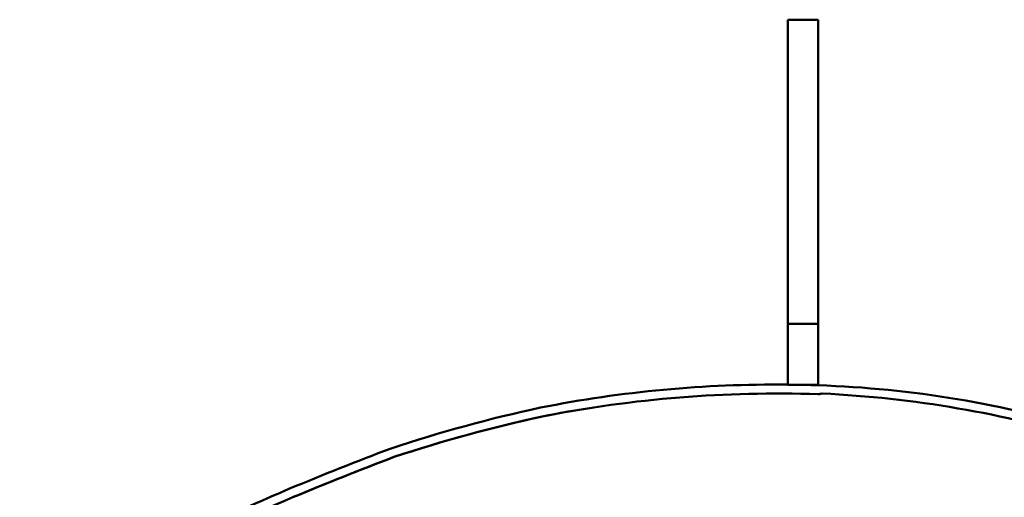
# Model space of a CAD drawing. Extents: x 10 to 340, y 14 to 183.
# Drawn here: x 127 to 135, y 69 to 73 of the extents above; entities that cross this region are included whole.
import ezdxf

# ---------------------------------------------------------------- set-up
doc = ezdxf.new("R2010")
doc.units = 0
doc.header["$LTSCALE"] = 0.16
doc.header["$MEASUREMENT"] = 0
doc.layers.add('Visible (ANSI)', color=7, linetype='CONTINUOUS', lineweight=50)

msp = doc.modelspace()

# ---------------------------------------------------------------- linework, layer by layer
at = {"layer": 'Visible (ANSI)'}
for p, q in [((133.30693, 72.68802, -0.00001), (133.30693, 72.13802, -0.00001)), ((133.30693, 72.68802, -0.00001), (133.55693, 72.68802, -0.00001)), ((133.55693, 72.68802, -0.00001), (133.55693, 72.13802, -0.00001)), ((133.30693, 72.13802, -0.00001), (133.30693, 71.68802, -0.00001)), ((133.55693, 72.13802, -0.00001), (133.55693, 71.68802, -0.00001)), ((133.30693, 70.18802, -0.00001), (133.30693, 71.68802, -0.00001)), ((133.55693, 70.18802, -0.00001), (133.55693, 71.68802, -0.00001)), ((133.30693, 70.18802, -0.00001), (133.55693, 70.18802, -0.00001)), ((133.30693, 70.18802, -0.00001), (133.30693, 69.93802, -0.00001)), ((133.55693, 70.18802, -0.00001), (133.55693, 69.93802, -0.00001)), ((133.30693, 69.68802, -0.00001), (133.30693, 69.93802, -0.00001)), ((133.55693, 69.68802, -0.00001), (133.55693, 69.93802, -0.00001)), ((133.30693, 69.68802, -0.00001), (133.55693, 69.68802, -0.00001)), ((133.55745, 69.60989, -0.00001), (133.58944, 69.61583, -0.00001))]:
    msp.add_line(p, q, dxfattribs=at)
for centre, radius, start, end in [((133.20966, 59.74024, -0.00001), 9.94971, 89.43985, 101.200354), ((133.20966, 59.74024, -0.00001), 9.94971, 88.000552, 88.8723), ((133.25895, 60.93908, -0.00001), 8.74989, 73.013194, 88.049237), ((133.21285, 59.74089, -0.00001), 9.87501, 88.000192, 101.201545), ((132.11969, 77.4287, -0.00001), 7.94982, 280.416487, 280.631042), ((133.1567, 60.50541, -0.00001), 9.12005, 87.297417, 87.300032), ((133.15984, 60.5059, -0.00001), 9.12005, 73.199914, 87.300075), ((133.87551, 57.57557, -0.00001), 12.20471, 102.292865, 108.264159), ((133.87551, 57.57574, -0.00001), 12.13001, 102.299323, 108.264154), ((133.87844, 57.57618, -0.00001), 12.13001, 102.299323, 108.264781), ((133.20971, 59.7404, -0.00001), 9.87501, 98.787681, 101.200329), ((139.2209, 44.92824, -0.00001), 25.91401, 110.72454, 112.718298), ((139.22086, 44.92847, -0.00001), 25.83931, 110.731586, 112.718277), ((139.22366, 44.92887, -0.00001), 25.83931, 110.731586, 112.719068), ((134.00082, 57.44141, -0.00001), 12.3557, 112.799513, 124.500118), ((134.00325, 57.4419, -0.00001), 12.281, 112.799964, 124.501562)]:
    msp.add_arc(centre, radius, start, end, dxfattribs=at)

doc.saveas('drawing.dxf')
